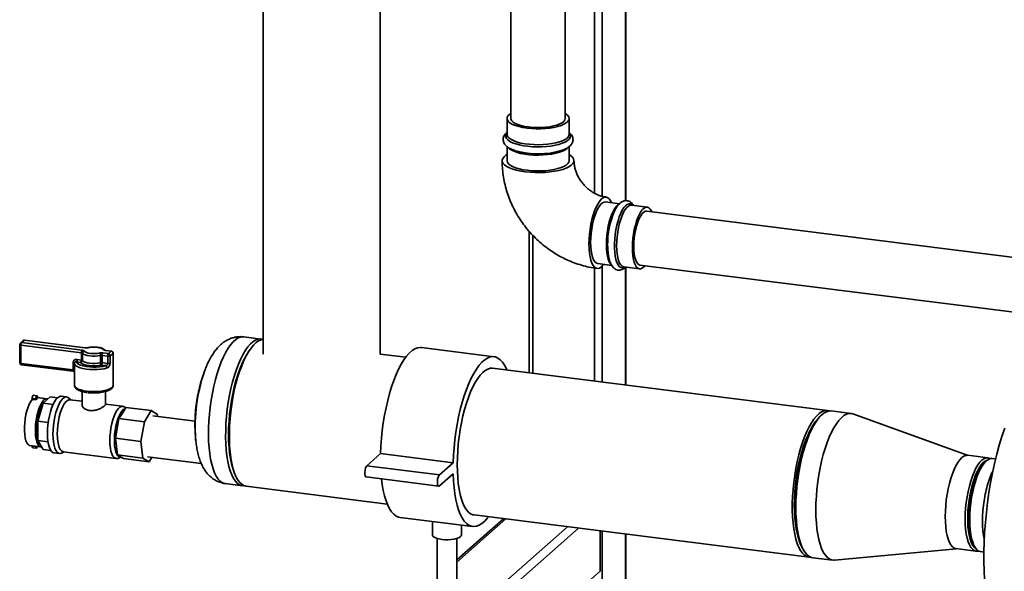
# Paper-space layout 'Blatt2' of a CAD drawing. Units: millimetres. Extents: x 0 to 5940, y 0 to 4200.
# Drawn here: x 4442 to 4949, y 1110 to 1394 of the extents above; entities that cross this region are included whole.
import ezdxf

# ---------------------------------------------------------------- set-up
doc = ezdxf.new("R2010")
doc.units = ezdxf.units.MM

psp = doc.layouts.new('Blatt2')

# ---------------------------------------------------------------- linework, layer by layer
at = {"color": 7, "linetype": 'Continuous', "lineweight": 35, "ltscale": 10}
for p, q in [((4694.87, 1612.43), (4694.87, 1343.52)), ((4722.87, 1343.52), (4722.87, 1595.37)), ((4741.83, 1303.5), (4741.83, 1563)), ((4753.85, 1301.2), (4753.85, 1560.79)), ((4754.05, 1301.2), (4754.05, 1560.76)), ((4737.97, 1305.05), (4737.97, 1551.41)), ((4567.27, 1465.84), (4567.27, 1222.15)), ((4627.57, 1222.15), (4627.57, 1465.84)), ((4692.87, 1343.52), (4692.87, 1335.34)), ((4724.87, 1335.34), (4724.87, 1343.52)), ((4724.87, 1335.25), (4724.87, 1335.34)), ((4692.87, 1329.05), (4692.87, 1321.83)), ((4724.87, 1321.83), (4724.87, 1329.08)), ((4750.79, 1299.68), (4743.61, 1300.58)), ((4765.12, 1297.87), (4757.01, 1298.89)), ((4977.45, 1269.11), (4764.87, 1295.89)), ((4704.22, 1285.48), (4704.22, 1212.61)), ((4706.16, 1212.36), (4706.16, 1283.37)), ((4739.61, 1268.83), (4746.81, 1267.93)), ((4761.37, 1268.11), (4968.84, 1241.97)), ((4737.97, 1208.36), (4737.97, 1266.58)), ((4741.83, 1207.87), (4741.83, 1267.48)), ((4753.01, 1267.15), (4761.12, 1266.12)), ((4753.85, 1206.36), (4753.85, 1266.94)), ((4754.05, 1206.33), (4754.05, 1267.02)), ((4443.59, 1229.22), (4442.17, 1227.97)), ((4444.25, 1229.41), (4442.83, 1228.16)), ((4442.83, 1228.16), (4473.94, 1224.24)), ((4475.36, 1225.49), (4444.25, 1229.41)), ((4475.48, 1225.54), (4444.37, 1229.46)), ((4566.11, 1230.01), (4557.27, 1231.12)), ((4441.83, 1227.22), (4441.83, 1217.79)), ((4473.59, 1222.99), (4442.48, 1226.91)), ((4442.48, 1226.91), (4442.48, 1217.48)), ((4473.59, 1219.22), (4473.59, 1222.99)), ((4474.2, 1222.76), (4474.2, 1218.99)), ((4484.69, 1222.89), (4487.52, 1222.53)), ((4488.94, 1223.78), (4486.1, 1224.14)), ((4489.06, 1223.83), (4486.23, 1224.19)), ((4489.94, 1222.84), (4489.93, 1222.79)), ((4489.93, 1219.02), (4489.93, 1222.79)), ((4489.94, 1219.07), (4489.94, 1222.84)), ((4686.18, 1220.93), (4648.76, 1225.64)), ((4442.48, 1217.48), (4469.38, 1214.09)), ((4469.38, 1214.09), (4469.38, 1217.86)), ((4470.02, 1217.55), (4470.02, 1213.78)), ((4473.24, 1217.96), (4471.07, 1218.24)), ((4471.42, 1219.49), (4473.59, 1219.22)), ((4483.42, 1217.83), (4483.42, 1221.6)), ((4487.17, 1221.28), (4484.34, 1221.63)), ((4484.34, 1221.63), (4484.34, 1217.86)), ((4484.34, 1217.86), (4487.17, 1217.51)), ((4487.17, 1217.51), (4487.17, 1221.28)), ((4488.36, 1221.4), (4488.36, 1217.63)), ((4489.94, 1219.07), (4489.93, 1219.02)), ((4490.02, 1206.28), (4490.02, 1217.78)), ((4640.67, 1220.62), (4627.57, 1222.27)), ((4442.71, 1216.8), (4469.22, 1213.46)), ((4470.02, 1213.21), (4470.02, 1206.28)), ((4486.15, 1216.34), (4483.98, 1216.61)), ((4858.01, 1193.23), (4685.43, 1214.98)), ((4474.02, 1203.02), (4474.02, 1196.2)), ((4486.02, 1196.21), (4486.02, 1203.01)), ((4450.12, 1199.23), (4448.24, 1199.46)), ((4448.24, 1198.93), (4448.24, 1199.46)), ((4448.24, 1198.93), (4450.12, 1198.7)), ((4450.71, 1200.86), (4448.84, 1201.09)), ((4450.12, 1198.7), (4450.12, 1199.23)), ((4451, 1199.48), (4451, 1200.01)), ((4455.86, 1199.29), (4451, 1199.9)), ((4453.86, 1196.97), (4457.55, 1200.23)), ((4457.55, 1200.23), (4461.26, 1199.76)), ((4465.95, 1200.19), (4463.15, 1200.54)), ((4468.13, 1198.75), (4466.9, 1199.76)), ((4474.02, 1198.01), (4467.67, 1198.81)), ((4451.24, 1187.71), (4453.86, 1196.97)), ((4453.86, 1196.97), (4459, 1196.33)), ((4494.74, 1195.4), (4486.02, 1196.5)), ((4496.48, 1194.81), (4494.72, 1191.92)), ((4496.48, 1194.81), (4509.58, 1193.16)), ((4509.58, 1193.16), (4506.05, 1187.39)), ((4512.77, 1191.21), (4509.58, 1193.16)), ((4870.17, 1191.7), (4859.88, 1193)), ((4451.24, 1187.71), (4456.53, 1187.04)), ((4451.24, 1177.86), (4451.24, 1187.71)), ((4492.96, 1189.04), (4492.07, 1183.99)), ((4494.72, 1191.92), (4492.96, 1189.04)), ((4492.96, 1189.04), (4506.05, 1187.39)), ((4506.05, 1187.39), (4504.27, 1177.29)), ((4532.15, 1187.82), (4510.35, 1190.56)), ((4512.89, 1190.24), (4512.77, 1191.21)), ((4855.12, 1191.12), (4854.19, 1190.3)), ((4930.47, 1170.15), (4871.09, 1191.48)), ((4492.07, 1183.99), (4491.17, 1178.94)), ((4451.24, 1177.86), (4456.42, 1177.2)), ((4453.86, 1173.19), (4451.24, 1177.86)), ((4491.17, 1178.94), (4504.27, 1177.29)), ((4491.17, 1178.94), (4491.67, 1174.68)), ((4504.27, 1177.29), (4505.27, 1168.78)), ((4532.48, 1178.52), (4532.6, 1177.21)), ((4447.12, 1175.19), (4452.74, 1174.49)), ((4448.24, 1175.05), (4448.24, 1174.95)), ((4450.12, 1174.71), (4448.24, 1174.95)), ((4448.53, 1174.1), (4450.4, 1173.86)), ((4450.12, 1174.82), (4450.12, 1174.71)), ((4453.86, 1173.19), (4457.84, 1172.69)), ((4463.32, 1171.3), (4464.76, 1171.97)), ((4464.3, 1172.02), (4491.36, 1168.61)), ((4491.67, 1174.68), (4492.17, 1170.43)), ((4459.48, 1171.47), (4462.29, 1171.12)), ((4492.17, 1170.43), (4505.27, 1168.78)), ((4492.17, 1170.43), (4493.77, 1169.46)), ((4493.43, 1169.36), (4494.06, 1169.28)), ((4493.77, 1169.46), (4495.37, 1168.49)), ((4495.37, 1168.49), (4508.46, 1166.84)), ((4505.27, 1168.78), (4508.46, 1166.84)), ((4507.69, 1169.43), (4535.39, 1165.94)), ((4508.46, 1166.84), (4509.88, 1169.15)), ((4620.64, 1164.83), (4627.71, 1171.07)), ((4627.71, 1171.07), (4665.13, 1166.35)), ((4940.47, 1168.89), (4930.18, 1170.18)), ((4944.57, 1168.32), (4942.8, 1168.54)), ((4620.64, 1164.83), (4658.06, 1160.12)), ((4658.06, 1160.12), (4665.13, 1166.35)), ((4620.27, 1159.02), (4657.69, 1154.31)), ((4665.13, 1160.69), (4658.06, 1154.46)), ((4547.76, 1155.62), (4556.6, 1154.51)), ((4558.52, 1154.26), (4631.16, 1145.11)), ((4637.75, 1138.24), (4675.16, 1133.52)), ((4691.03, 1137.57), (4666.96, 1116.34)), ((4666.96, 1115.17), (4692.2, 1137.42)), ((4675.91, 1139.47), (4848.5, 1117.73)), ((4596.55, 1021.01), (4724, 1133.42)), ((4600.41, 1018.77), (4729.61, 1132.71)), ((4654.46, 1136.13), (4654.46, 1129.23)), ((4669.46, 1129.23), (4669.46, 1134.24)), ((4740.77, 1110.5), (4740.77, 1131.3)), ((4741.83, 1047.32), (4741.83, 1131.17)), ((4931.03, 1131.73), (4931.41, 1132.69)), ((4656.96, 1127.37), (4656.96, 1094.73)), ((4666.96, 1094.73), (4666.96, 1127.37)), ((4753.85, 1057.92), (4753.85, 1129.65)), ((4754.05, 1058.09), (4754.05, 1129.63)), ((4845.52, 1121.53), (4846.23, 1120.49)), ((4861.6, 1116.19), (4924.42, 1122.12)), ((4924.13, 1122.16), (4934.42, 1120.87)), ((4850.37, 1117.5), (4860.66, 1116.2)), ((4936.76, 1120.62), (4938.53, 1120.4)), ((4612.43, 997.31), (4740.77, 1110.5))]:
    psp.add_line(p, q, dxfattribs=at)
at = {"color": 7, "linetype": 'Continuous', "lineweight": 35, "ltscale": 10, "flags": 128}
for points in [[(4694.87, 1346.1), (4694.37, 1345.77), (4693.52, 1345.02), (4693.02, 1344.24), (4692.87, 1343.45), (4693.08, 1342.66), (4693.64, 1341.88), (4694.54, 1341.14), (4695.76, 1340.46), (4697.28, 1339.84), (4699.05, 1339.31), (4701.04, 1338.86), (4703.21, 1338.53)], [(4703.21, 1338.53), (4705.51, 1338.3), (4707.87, 1338.19), (4710.27, 1338.2), (4712.63, 1338.33), (4714.9, 1338.58), (4717.04, 1338.93), (4719, 1339.39), (4720.73, 1339.94), (4722.2, 1340.57), (4723.37, 1341.26), (4724.22, 1342.01), (4724.72, 1342.79), (4724.87, 1343.58), (4724.66, 1344.38), (4724.1, 1345.15), (4723.2, 1345.89), (4722.87, 1346.1)], [(4703.92, 1339.15), (4701.88, 1339.47), (4700.03, 1339.9), (4698.4, 1340.42), (4697.04, 1341.02), (4696, 1341.68), (4695.28, 1342.39), (4694.92, 1343.14), (4694.87, 1343.52)], [(4722.87, 1343.52), (4722.69, 1342.77), (4722.15, 1342.04), (4721.27, 1341.35), (4720.07, 1340.72), (4718.58, 1340.15), (4716.83, 1339.68), (4714.88, 1339.3), (4712.78, 1339.04), (4710.57, 1338.88), (4708.32, 1338.85), (4706.08, 1338.94), (4703.92, 1339.15)], [(4724.87, 1336.01), (4725.35, 1335.28), (4725.54, 1334.47), (4725.37, 1333.66), (4724.85, 1332.87), (4723.99, 1332.11), (4722.8, 1331.41), (4721.33, 1330.76), (4719.58, 1330.2), (4717.61, 1329.72), (4715.45, 1329.35), (4713.15, 1329.08), (4710.76, 1328.93), (4708.33, 1328.9), (4705.91, 1328.99), (4703.55, 1329.19), (4701.31, 1329.5), (4699.22, 1329.92), (4697.35, 1330.44), (4695.72, 1331.04), (4694.37, 1331.71), (4693.33, 1332.45), (4692.62, 1333.22), (4692.25, 1334.02), (4692.24, 1334.84), (4692.59, 1335.64), (4692.87, 1336.01)], [(4692.87, 1335.34), (4692.93, 1334.88), (4693.32, 1334.09), (4694.05, 1333.33), (4695.11, 1332.62), (4696.49, 1331.96), (4698.13, 1331.39), (4700.02, 1330.9), (4702.11, 1330.51), (4704.35, 1330.23), (4706.68, 1330.06), (4709.07, 1330.01), (4711.45, 1330.08), (4713.78, 1330.27), (4715.99, 1330.57), (4718.05, 1330.97), (4719.9, 1331.48), (4721.5, 1332.07), (4722.82, 1332.73), (4723.84, 1333.46)], [(4702.33, 1316.06), (4699.98, 1316.42), (4697.81, 1316.89), (4695.85, 1317.45), (4694.15, 1318.1), (4692.73, 1318.81), (4691.63, 1319.59), (4690.86, 1320.41), (4690.45, 1321.26), (4690.39, 1322.12), (4690.69, 1322.98), (4691.35, 1323.81), (4692.34, 1324.6), (4692.87, 1324.93)], [(4724.31, 1328.61), (4723.84, 1328.12), (4722.82, 1327.4), (4721.5, 1326.74), (4719.9, 1326.14), (4718.05, 1325.64), (4715.99, 1325.23), (4713.78, 1324.93), (4711.45, 1324.74), (4709.07, 1324.67), (4706.68, 1324.72), (4704.35, 1324.89), (4702.11, 1325.17), (4700.02, 1325.56), (4698.13, 1326.05), (4696.49, 1326.63), (4695.11, 1327.28), (4694.05, 1328), (4693.55, 1328.46)], [(4724.87, 1324.93), (4725.59, 1324.47), (4726.53, 1323.67), (4727.13, 1322.83), (4727.36, 1321.97), (4727.24, 1321.11), (4726.76, 1320.27), (4725.93, 1319.45), (4724.78, 1318.68), (4723.31, 1317.98), (4721.56, 1317.34), (4719.56, 1316.8), (4717.35, 1316.35), (4714.98, 1316.01), (4712.49, 1315.78), (4709.93, 1315.68), (4707.35, 1315.69), (4704.8, 1315.82), (4702.33, 1316.06)], [(4692.87, 1321.83), (4692.87, 1321.76), (4693.08, 1320.97), (4693.64, 1320.2), (4694.54, 1319.46), (4695.76, 1318.77), (4697.28, 1318.16), (4699.05, 1317.62), (4701.04, 1317.18), (4703.21, 1316.84)], [(4703.21, 1316.84), (4705.51, 1316.62), (4707.87, 1316.51), (4710.27, 1316.52), (4712.63, 1316.65), (4714.9, 1316.89), (4717.04, 1317.25), (4719, 1317.7), (4720.73, 1318.25), (4722.2, 1318.88), (4723.37, 1319.58), (4724.22, 1320.32), (4724.72, 1321.1), (4724.87, 1321.83)], [(4746.68, 1300.2), (4746.31, 1300.97), (4745.63, 1302), (4744.88, 1302.7), (4744.06, 1303.04), (4743.19, 1303.03), (4742.29, 1302.66), (4741.38, 1301.94), (4740.47, 1300.88), (4739.59, 1299.51), (4738.74, 1297.86), (4737.95, 1295.94), (4737.23, 1293.81), (4736.6, 1291.5), (4736.06, 1289.06), (4735.63, 1286.53), (4735.32, 1283.97), (4735.13, 1281.42), (4735.07, 1278.94)], [(4743.61, 1300.58), (4742.87, 1300.53), (4742.03, 1300.12), (4741.19, 1299.38), (4740.35, 1298.31), (4739.54, 1296.93), (4738.78, 1295.28), (4738.08, 1293.39), (4737.46, 1291.31), (4736.93, 1289.08), (4736.51, 1286.76), (4736.2, 1284.39), (4736.01, 1282.02), (4735.95, 1279.72)], [(4746.27, 1268.69), (4746.19, 1268.78), (4745.57, 1269.77), (4745.05, 1271.07), (4744.62, 1272.65), (4744.31, 1274.47), (4744.13, 1276.51), (4744.06, 1278.7), (4744.13, 1281), (4744.31, 1283.37), (4744.62, 1285.74), (4745.05, 1288.06), (4745.57, 1290.29), (4746.19, 1292.37), (4746.89, 1294.26), (4747.65, 1295.91), (4748.46, 1297.28), (4749.3, 1298.36), (4750.14, 1299.1), (4750.21, 1299.15)], [(4753.67, 1267.06), (4753.06, 1266.74), (4752.23, 1266.58), (4751.43, 1266.78), (4750.7, 1267.33), (4750.04, 1268.21), (4749.47, 1269.41), (4748.99, 1270.91), (4748.63, 1272.66), (4748.38, 1274.64), (4748.25, 1276.8), (4748.25, 1279.1), (4748.38, 1281.48), (4748.63, 1283.89), (4748.99, 1286.29), (4749.47, 1288.62), (4750.04, 1290.84), (4750.7, 1292.89), (4751.43, 1294.73), (4752.23, 1296.33), (4753.06, 1297.64), (4753.91, 1298.64), (4754.77, 1299.32), (4755.62, 1299.65), (4756.43, 1299.63), (4757.2, 1299.25), (4757.67, 1298.81)], [(4757.01, 1298.89), (4756.27, 1298.84), (4755.43, 1298.44), (4754.59, 1297.69), (4753.75, 1296.62), (4752.94, 1295.24), (4752.18, 1293.59), (4751.48, 1291.7), (4750.86, 1289.62), (4750.34, 1287.4), (4749.91, 1285.07), (4749.61, 1282.7), (4749.42, 1280.34), (4749.35, 1278.03), (4749.42, 1275.84), (4749.61, 1273.81), (4749.91, 1271.98), (4750.34, 1270.4), (4750.86, 1269.1), (4751.48, 1268.12), (4752.18, 1267.46), (4752.94, 1267.16), (4753.01, 1267.15)], [(4767.43, 1295.57), (4767.27, 1295.92), (4766.65, 1296.9), (4765.95, 1297.56), (4765.19, 1297.86), (4764.38, 1297.82), (4763.55, 1297.41), (4762.7, 1296.67), (4761.86, 1295.6), (4761.06, 1294.22), (4760.29, 1292.57), (4759.6, 1290.68), (4758.98, 1288.6), (4758.45, 1286.37), (4758.03, 1284.05), (4757.72, 1281.68), (4757.53, 1279.31), (4757.47, 1277.01)], [(4764.87, 1295.89), (4764.11, 1295.8), (4763.32, 1295.36), (4762.53, 1294.58), (4761.75, 1293.46), (4761, 1292.05), (4760.31, 1290.38), (4759.69, 1288.49), (4759.17, 1286.44), (4758.74, 1284.27), (4758.43, 1282.04), (4758.24, 1279.81), (4758.17, 1277.63)], [(4735.07, 1278.94), (4735.13, 1276.57), (4735.32, 1274.36), (4735.63, 1272.35), (4736.06, 1270.57), (4736.6, 1269.08), (4737.23, 1267.89), (4737.95, 1267.02), (4738.74, 1266.5), (4739.59, 1266.34), (4740.47, 1266.53), (4741.38, 1267.08), (4742.29, 1267.97), (4742.68, 1268.45)], [(4735.95, 1279.72), (4736.01, 1277.53), (4736.2, 1275.5), (4736.51, 1273.67), (4736.93, 1272.09), (4737.46, 1270.79), (4738.08, 1269.8), (4738.78, 1269.15), (4739.54, 1268.84), (4739.61, 1268.83)], [(4744.71, 1278.38), (4744.77, 1276.15), (4744.94, 1274.26)], [(4757.47, 1277.01), (4757.53, 1274.82), (4757.72, 1272.78), (4758.03, 1270.96), (4758.45, 1269.38), (4758.98, 1268.08), (4759.6, 1267.09), (4760.29, 1266.44), (4761.06, 1266.13), (4761.86, 1266.18), (4762.7, 1266.58), (4763.55, 1267.33), (4763.93, 1267.79)], [(4758.17, 1277.63), (4758.24, 1275.57), (4758.43, 1273.68), (4758.74, 1272), (4759.17, 1270.58), (4759.69, 1269.46), (4760.31, 1268.66), (4761, 1268.2), (4761.37, 1268.11)], [(4444.37, 1229.46), (4444.32, 1229.45), (4444.25, 1229.41)], [(4557.27, 1231.12), (4556.98, 1231.15), (4555.74, 1231.04), (4554.46, 1230.58), (4553.17, 1229.78), (4551.87, 1228.63), (4550.57, 1227.15), (4549.3, 1225.36), (4548.05, 1223.27), (4546.85, 1220.91), (4545.7, 1218.28), (4544.61, 1215.42), (4543.6, 1212.36), (4542.67, 1209.11), (4541.83, 1205.73), (4541.09, 1202.22), (4540.46, 1198.64), (4539.94, 1195), (4539.54, 1191.35), (4539.26, 1187.72), (4539.1, 1184.14), (4539.07, 1180.64), (4539.16, 1177.27), (4539.38, 1174.05), (4539.72, 1171), (4540.18, 1168.17), (4540.76, 1165.57), (4541.45, 1163.23), (4542.24, 1161.17), (4543.12, 1159.41), (4544.09, 1157.97), (4545.15, 1156.86), (4546.27, 1156.09), (4547.44, 1155.67), (4547.76, 1155.62)], [(4567.06, 1229.78), (4567.03, 1229.79), (4565.82, 1230.04), (4564.58, 1229.93), (4563.3, 1229.47), (4562.01, 1228.66), (4560.71, 1227.52), (4559.41, 1226.04), (4558.14, 1224.25), (4556.89, 1222.16), (4555.69, 1219.79), (4554.54, 1217.17), (4553.45, 1214.31), (4552.44, 1211.24), (4551.51, 1208), (4550.67, 1204.61), (4549.93, 1201.11), (4549.3, 1197.52), (4548.78, 1193.89), (4548.38, 1190.23), (4548.1, 1186.6), (4547.94, 1183.02), (4547.91, 1179.53), (4548, 1176.16), (4548.22, 1172.93), (4548.56, 1169.89), (4549.02, 1167.05), (4549.6, 1164.45), (4550.29, 1162.12), (4551.07, 1160.06), (4551.96, 1158.3), (4552.93, 1156.86), (4553.98, 1155.75), (4555.11, 1154.98), (4556.28, 1154.56), (4557.51, 1154.49), (4557.57, 1154.5)], [(4567.27, 1229.8), (4566.18, 1229.61), (4564.9, 1229.06), (4563.6, 1228.17), (4562.3, 1226.94), (4561.01, 1225.38), (4559.74, 1223.51), (4558.5, 1221.35), (4557.31, 1218.92), (4556.18, 1216.23), (4555.11, 1213.32), (4554.11, 1210.21), (4553.21, 1206.92), (4552.39, 1203.5), (4551.68, 1199.98), (4551.07, 1196.37), (4550.58, 1192.73), (4550.21, 1189.08), (4549.96, 1185.46), (4549.84, 1181.9), (4549.84, 1178.43), (4549.96, 1175.09), (4550.21, 1171.91), (4550.58, 1168.92), (4551.07, 1166.14), (4551.68, 1163.6), (4552.39, 1161.33), (4553.21, 1159.35), (4554.11, 1157.67), (4555.11, 1156.31), (4556.18, 1155.28), (4557.31, 1154.6), (4558.5, 1154.27), (4558.52, 1154.26)], [(4441.83, 1227.22), (4441.84, 1227.21), (4441.86, 1227.14), (4441.92, 1227.08), (4442.02, 1227.03), (4442.15, 1226.98), (4442.31, 1226.94), (4442.48, 1226.91)], [(4483.42, 1221.6), (4482.14, 1221.38), (4480.74, 1221.26), (4479.3, 1221.26), (4477.9, 1221.38), (4476.63, 1221.6), (4475.54, 1221.92), (4474.72, 1222.31), (4474.2, 1222.76)], [(4475.17, 1223.78), (4475.61, 1223.41), (4476.29, 1223.08), (4477.19, 1222.82), (4478.26, 1222.63), (4479.42, 1222.54), (4480.62, 1222.54), (4481.79, 1222.63), (4482.85, 1222.82)], [(4475.48, 1225.54), (4475.43, 1225.53), (4475.36, 1225.49)], [(4484.87, 1224.6), (4484.44, 1224.97), (4483.75, 1225.3), (4482.85, 1225.56), (4481.79, 1225.75), (4480.63, 1225.84), (4479.42, 1225.84), (4478.26, 1225.75), (4477.19, 1225.56)], [(4486.1, 1224.14), (4486.17, 1224.18), (4486.23, 1224.19)], [(4488.94, 1223.78), (4489.01, 1223.82), (4489.06, 1223.83)], [(4560.22, 1224.25), (4559.82, 1223.71), (4558.59, 1221.8), (4557.39, 1219.61), (4556.25, 1217.15), (4555.16, 1214.45), (4554.14, 1211.54), (4553.2, 1208.44), (4552.35, 1205.19), (4551.59, 1201.8), (4550.94, 1198.33), (4550.4, 1194.79), (4549.97, 1191.23), (4549.67, 1187.68), (4549.48, 1184.17), (4549.42, 1180.74), (4549.48, 1177.41), (4549.67, 1174.23), (4549.97, 1171.23), (4550.4, 1168.42), (4550.94, 1165.84), (4551.59, 1163.51), (4552.32, 1161.55)], [(4627.71, 1171.07), (4627.88, 1174.96), (4628.16, 1178.92), (4628.58, 1182.9), (4629.11, 1186.87), (4629.76, 1190.81), (4630.53, 1194.67), (4631.4, 1198.42), (4632.37, 1202.04), (4633.42, 1205.49), (4634.56, 1208.74), (4635.77, 1211.77), (4637.05, 1214.56), (4638.37, 1217.07), (4639.74, 1219.3), (4641.13, 1221.21), (4642.54, 1222.8), (4643.96, 1224.05), (4645.37, 1224.95), (4646.77, 1225.5), (4648.13, 1225.68), (4648.76, 1225.64)], [(4441.83, 1217.79), (4441.84, 1217.78), (4441.86, 1217.72), (4441.92, 1217.65), (4442.02, 1217.6), (4442.15, 1217.55), (4442.31, 1217.51), (4442.48, 1217.48)], [(4442.48, 1217.48), (4442.49, 1217.3), (4442.51, 1217.14), (4442.54, 1217.01), (4442.58, 1216.9), (4442.64, 1216.83), (4442.7, 1216.8), (4442.71, 1216.8)], [(4470.02, 1217.55), (4470.01, 1217.6), (4469.98, 1217.65), (4469.92, 1217.7), (4469.84, 1217.74), (4469.75, 1217.78), (4469.64, 1217.81), (4469.51, 1217.84), (4469.38, 1217.86)], [(4486.83, 1215.15), (4485.3, 1214.76), (4483.58, 1214.48), (4481.73, 1214.31), (4479.82, 1214.26), (4477.91, 1214.33), (4476.08, 1214.53), (4474.39, 1214.84), (4472.92, 1215.24), (4471.7, 1215.74), (4470.8, 1216.31), (4470.23, 1216.92), (4470.02, 1217.55)], [(4471.07, 1218.24), (4471.43, 1217.64), (4472.14, 1217.09), (4473.17, 1216.59), (4474.48, 1216.17), (4476.01, 1215.85), (4477.71, 1215.63), (4479.5, 1215.54), (4481.31, 1215.56), (4483.07, 1215.71), (4484.7, 1215.97), (4486.15, 1216.34)], [(4483.98, 1216.61), (4482.49, 1216.35), (4480.86, 1216.22), (4479.18, 1216.22), (4477.55, 1216.35), (4476.06, 1216.61), (4474.8, 1216.98), (4473.84, 1217.44), (4473.24, 1217.96)], [(4474.2, 1218.99), (4474.72, 1218.54), (4475.54, 1218.14), (4476.63, 1217.83), (4477.9, 1217.6), (4479.3, 1217.49), (4480.74, 1217.49), (4482.14, 1217.6), (4483.42, 1217.83)], [(4665.13, 1166.35), (4665.29, 1170.25), (4665.58, 1174.21), (4665.99, 1178.19), (4666.53, 1182.16), (4667.18, 1186.09), (4667.95, 1189.95), (4668.81, 1193.7), (4669.78, 1197.32), (4670.84, 1200.77), (4671.98, 1204.03), (4673.19, 1207.06), (4674.46, 1209.85), (4675.79, 1212.36), (4677.15, 1214.58), (4678.55, 1216.5), (4679.96, 1218.09), (4681.38, 1219.34), (4682.79, 1220.24), (4684.18, 1220.79), (4685.55, 1220.97), (4686.87, 1220.79), (4688.15, 1220.25), (4689.36, 1219.35), (4690.5, 1218.11), (4691.56, 1216.52), (4692.52, 1214.61), (4692.77, 1214.05)], [(4470.02, 1213.78), (4470.01, 1213.83), (4469.98, 1213.88), (4469.92, 1213.93), (4469.84, 1213.97), (4469.75, 1214.01), (4469.64, 1214.04), (4469.51, 1214.07), (4469.38, 1214.09)], [(4537.24, 1213.98), (4537.23, 1213.96), (4537.03, 1213.42)], [(4667.22, 1165.36), (4667.28, 1168.88), (4667.47, 1172.48), (4667.78, 1176.12), (4668.21, 1179.77), (4668.76, 1183.39), (4669.42, 1186.96), (4670.18, 1190.44), (4671.04, 1193.79), (4671.99, 1196.99), (4673.03, 1200.01), (4674.13, 1202.81), (4675.3, 1205.38), (4676.51, 1207.68), (4677.77, 1209.69), (4679.05, 1211.41), (4680.34, 1212.8), (4681.64, 1213.87), (4682.93, 1214.59), (4684.2, 1214.96), (4685.43, 1214.98)], [(4470.02, 1206.28), (4470.05, 1206.05), (4470.35, 1205.43), (4471.01, 1204.83), (4471.99, 1204.29), (4473.26, 1203.82), (4474.78, 1203.44), (4476.49, 1203.16)], [(4476.49, 1203.16), (4478.32, 1202.99), (4480.22, 1202.94), (4482.11, 1203.02), (4483.92, 1203.21), (4485.59, 1203.51), (4487.06, 1203.91), (4488.28, 1204.4), (4489.2, 1204.95), (4489.79, 1205.55), (4490.02, 1206.18), (4490.02, 1206.28)], [(4448.24, 1198.93), (4447.49, 1197.89), (4446.78, 1196.55), (4446.12, 1194.93), (4445.54, 1193.1), (4445.05, 1191.1), (4444.67, 1189), (4444.42, 1186.85), (4444.28, 1184.73), (4444.28, 1182.7), (4444.42, 1180.81), (4444.67, 1179.12), (4445.05, 1177.68), (4445.54, 1176.55), (4446.12, 1175.74), (4446.78, 1175.28), (4447.12, 1175.19)], [(4448.24, 1199.46), (4448.28, 1199.94), (4448.37, 1200.41), (4448.52, 1200.79), (4448.69, 1201.03), (4448.84, 1201.09)], [(4456.32, 1199.15), (4455.95, 1199.28), (4455.23, 1199.23), (4454.49, 1198.83), (4453.74, 1198.08), (4453, 1197.02), (4452.31, 1195.66), (4451.67, 1194.05), (4451.11, 1192.23), (4450.64, 1190.26), (4450.27, 1188.19), (4450.02, 1186.09), (4449.9, 1184.01), (4449.9, 1182.01), (4450.02, 1180.15), (4450.27, 1178.48), (4450.64, 1177.06), (4451.11, 1175.92), (4451.67, 1175.1), (4452.31, 1174.61), (4453, 1174.48), (4453.13, 1174.49)], [(4450.12, 1199.23), (4450.15, 1199.71), (4450.24, 1200.18), (4450.39, 1200.56), (4450.56, 1200.8), (4450.73, 1200.86), (4450.87, 1200.73), (4450.97, 1200.43), (4451, 1200.01)], [(4463.15, 1200.54), (4462.92, 1200.55), (4462.12, 1200.36), (4461.31, 1199.82), (4460.5, 1198.93), (4459.71, 1197.73), (4458.96, 1196.24), (4458.27, 1194.5), (4457.65, 1192.54), (4457.12, 1190.43), (4456.7, 1188.21), (4456.39, 1185.93), (4456.2, 1183.65), (4456.14, 1181.44), (4456.2, 1179.33), (4456.39, 1177.39), (4456.7, 1175.67), (4457.12, 1174.19), (4457.65, 1173.01), (4458.27, 1172.15), (4458.96, 1171.63), (4459.48, 1171.47)], [(4466.9, 1199.76), (4466.47, 1200.03), (4465.72, 1200.2), (4464.93, 1200.01), (4464.12, 1199.46), (4463.31, 1198.58), (4462.52, 1197.38), (4461.77, 1195.89), (4461.08, 1194.14), (4460.46, 1192.19), (4459.93, 1190.08), (4459.51, 1187.85), (4459.19, 1185.58), (4459.01, 1183.3), (4458.94, 1181.08), (4459.01, 1178.98), (4459.19, 1177.04), (4459.51, 1175.31), (4459.93, 1173.84), (4460.46, 1172.66), (4461.08, 1171.79), (4461.77, 1171.27), (4462.52, 1171.1), (4463.31, 1171.3), (4463.32, 1171.3)], [(4467.67, 1198.81), (4467.16, 1198.79), (4466.38, 1198.45), (4465.59, 1197.75), (4464.81, 1196.72), (4464.07, 1195.38), (4463.37, 1193.77), (4462.75, 1191.93), (4462.22, 1189.91), (4461.79, 1187.77), (4461.47, 1185.57), (4461.28, 1183.36), (4461.21, 1181.21), (4461.28, 1179.17), (4461.47, 1177.3), (4461.79, 1175.66), (4462.22, 1174.28), (4462.75, 1173.2), (4463.37, 1172.46), (4464.07, 1172.07), (4464.3, 1172.02)], [(4453.71, 1196.38), (4453.26, 1195.72), (4452.6, 1194.47), (4452.01, 1192.96), (4451.49, 1191.24), (4451.07, 1189.38), (4450.76, 1187.43), (4450.56, 1185.46), (4450.5, 1183.54), (4450.56, 1181.73), (4450.76, 1180.1), (4451.07, 1178.7), (4451.24, 1178.17)], [(4491.37, 1168.61), (4491.13, 1168.66), (4490.44, 1169.05), (4489.82, 1169.79), (4489.29, 1170.87), (4488.85, 1172.25), (4488.54, 1173.89), (4488.34, 1175.76), (4488.28, 1177.8), (4488.34, 1179.95), (4488.54, 1182.16), (4488.85, 1184.36), (4489.29, 1186.5), (4489.82, 1188.52), (4490.44, 1190.36), (4491.13, 1191.97), (4491.88, 1193.31), (4492.66, 1194.34), (4493.45, 1195.04), (4494.22, 1195.38), (4494.76, 1195.4)], [(4496.08, 1194.15), (4495.92, 1194.11), (4495.18, 1193.7), (4494.43, 1192.96), (4493.7, 1191.89), (4493, 1190.53), (4492.36, 1188.92), (4491.8, 1187.1), (4491.33, 1185.13), (4490.96, 1183.07), (4490.71, 1180.96), (4490.59, 1178.88), (4490.59, 1176.88), (4490.71, 1175.02), (4490.96, 1173.36), (4491.33, 1171.93), (4491.8, 1170.79), (4492.36, 1169.97), (4493, 1169.49), (4493.43, 1169.36)], [(4858.93, 1193.01), (4858.63, 1193.11), (4857.41, 1193.27), (4856.16, 1193.07), (4854.87, 1192.52), (4853.58, 1191.63), (4852.28, 1190.4), (4850.99, 1188.85), (4849.72, 1186.98), (4848.48, 1184.82), (4847.29, 1182.38), (4846.16, 1179.7), (4845.09, 1176.78), (4844.09, 1173.67), (4843.18, 1170.39), (4842.37, 1166.97), (4841.66, 1163.44), (4841.05, 1159.84), (4840.56, 1156.2), (4840.19, 1152.55), (4839.94, 1148.93), (4839.82, 1145.37), (4839.82, 1141.9), (4839.94, 1138.56), (4840.19, 1135.38), (4840.56, 1132.38), (4841.05, 1129.61), (4841.66, 1127.07), (4842.37, 1124.8), (4843.18, 1122.81), (4844.09, 1121.13), (4845.09, 1119.77), (4846.16, 1118.75), (4847.29, 1118.07), (4848.48, 1117.73), (4849.45, 1117.72)], [(4859.88, 1193), (4858.66, 1192.98), (4857.39, 1192.61), (4856.1, 1191.89), (4854.8, 1190.82), (4853.5, 1189.43), (4852.22, 1187.72), (4850.97, 1185.7), (4849.75, 1183.4), (4848.59, 1180.83), (4847.48, 1178.03), (4846.45, 1175.02), (4845.5, 1171.82), (4844.64, 1168.46), (4843.87, 1164.98), (4843.21, 1161.41), (4842.66, 1157.79), (4842.23, 1154.14), (4841.92, 1150.5), (4841.73, 1146.9), (4841.67, 1143.38)], [(4841.09, 1143.81), (4841.15, 1147.29), (4841.34, 1150.85), (4841.65, 1154.45), (4842.09, 1158.06), (4842.64, 1161.64), (4843.3, 1165.17), (4844.06, 1168.59), (4844.93, 1171.9), (4845.88, 1175.04), (4846.91, 1177.99), (4848.01, 1180.73), (4849.18, 1183.22), (4850.39, 1185.44), (4851.63, 1187.37), (4852.9, 1189), (4854.19, 1190.3)], [(4871.09, 1191.48), (4870.18, 1191.7), (4868.95, 1191.68), (4867.68, 1191.31), (4866.39, 1190.59), (4865.09, 1189.53), (4863.79, 1188.13), (4862.51, 1186.42), (4861.26, 1184.4), (4860.04, 1182.1), (4858.88, 1179.54), (4857.77, 1176.73), (4856.74, 1173.72), (4855.79, 1170.52), (4854.92, 1167.16), (4854.16, 1163.69), (4853.5, 1160.12), (4852.95, 1156.49), (4852.52, 1152.84), (4852.21, 1149.2), (4852.02, 1145.6), (4851.96, 1142.09)], [(4849.04, 1182.95), (4848.94, 1182.75), (4847.78, 1180.41), (4846.68, 1177.81), (4845.65, 1174.98), (4844.69, 1171.95), (4843.82, 1168.75), (4843.05, 1165.42), (4842.39, 1161.98), (4841.83, 1158.48), (4841.4, 1154.95), (4841.08, 1151.42), (4840.89, 1147.93), (4840.83, 1144.52), (4840.89, 1141.23), (4841.08, 1138.08), (4841.4, 1135.1), (4841.83, 1132.34), (4842.36, 1129.92)], [(4938.91, 1106.22), (4938.66, 1110.83), (4938.53, 1115.59), (4938.53, 1120.47), (4938.66, 1125.45), (4938.91, 1130.51), (4939.29, 1135.62), (4939.79, 1140.75), (4940.41, 1145.89), (4941.14, 1151.01), (4942, 1156.08), (4942.96, 1161.08), (4944.02, 1165.99), (4945.19, 1170.78), (4946.45, 1175.44), (4947.8, 1179.93), (4949.23, 1184.23)], [(4448.53, 1174.1), (4448.52, 1174.1), (4448.37, 1174.23), (4448.28, 1174.53), (4448.24, 1174.95)], [(4450.91, 1174.72), (4450.87, 1174.55), (4450.73, 1174.17), (4450.56, 1173.93), (4450.39, 1173.87), (4450.24, 1174), (4450.15, 1174.29), (4450.12, 1174.71)], [(4930.18, 1170.18), (4929.2, 1170.13), (4928.18, 1169.73), (4927.15, 1168.99), (4926.12, 1167.91), (4925.1, 1166.52), (4924.12, 1164.83), (4923.17, 1162.87), (4922.29, 1160.66), (4921.48, 1158.25), (4920.75, 1155.65), (4920.11, 1152.92), (4919.58, 1150.09), (4919.15, 1147.21), (4918.84, 1144.31), (4918.66, 1141.43), (4918.6, 1138.63)], [(4935.68, 1120.99), (4935.39, 1120.92), (4934.41, 1120.87), (4933.46, 1121.17), (4932.58, 1121.81), (4931.77, 1122.79), (4931.04, 1124.1), (4930.4, 1125.7), (4929.86, 1127.59), (4929.44, 1129.73), (4929.13, 1132.09), (4928.95, 1134.64), (4928.88, 1137.33), (4928.95, 1140.14), (4929.13, 1143.01), (4929.44, 1145.91), (4929.86, 1148.8), (4930.4, 1151.63), (4931.04, 1154.36), (4931.77, 1156.95), (4932.58, 1159.37), (4933.46, 1161.57), (4934.41, 1163.53), (4935.39, 1165.22), (4936.41, 1166.62), (4937.44, 1167.69), (4938.47, 1168.44), (4939.49, 1168.83), (4940.47, 1168.88), (4941.42, 1168.59), (4941.66, 1168.45)], [(4940.2, 1167.69), (4940.13, 1167.67), (4939.13, 1167.21), (4938.12, 1166.4), (4937.12, 1165.26), (4936.13, 1163.82), (4935.18, 1162.08), (4934.27, 1160.08), (4933.43, 1157.85), (4932.67, 1155.43), (4931.99, 1152.84), (4931.4, 1150.12), (4930.92, 1147.33), (4930.56, 1144.5), (4930.31, 1141.67), (4930.19, 1138.88), (4930.19, 1136.19), (4930.31, 1133.63), (4930.56, 1131.23), (4930.92, 1129.04), (4931.4, 1127.09), (4931.99, 1125.41), (4932.67, 1124.02), (4933.43, 1122.94), (4934.27, 1122.2), (4934.45, 1122.09)], [(4936.76, 1120.62), (4936.75, 1120.62), (4935.81, 1120.92), (4934.93, 1121.57), (4934.12, 1122.55), (4933.39, 1123.85), (4932.75, 1125.45), (4932.22, 1127.33), (4931.8, 1129.47), (4931.49, 1131.82), (4931.3, 1134.36), (4931.24, 1137.05), (4931.3, 1139.85), (4931.49, 1142.72), (4931.8, 1145.61), (4932.22, 1148.49), (4932.75, 1151.32), (4933.39, 1154.04), (4934.12, 1156.63), (4934.93, 1159.04), (4935.81, 1161.24), (4936.75, 1163.2), (4937.74, 1164.89), (4938.75, 1166.28), (4939.78, 1167.35), (4940.81, 1168.09), (4941.82, 1168.49), (4942.8, 1168.54)], [(4620.27, 1159.02), (4619.96, 1159.23), (4619.73, 1159.78), (4619.6, 1160.59), (4619.6, 1161.57), (4619.73, 1162.6), (4619.96, 1163.57), (4620.28, 1164.34), (4620.64, 1164.83)], [(4675.91, 1139.47), (4675.3, 1139.6), (4674.13, 1140.11), (4673.03, 1140.96), (4671.99, 1142.16), (4671.04, 1143.68), (4670.18, 1145.51), (4669.42, 1147.64), (4668.76, 1150.05), (4668.21, 1152.71), (4667.78, 1155.6), (4667.47, 1158.69), (4667.28, 1161.95), (4667.22, 1165.36)], [(4937.47, 1164.46), (4937.14, 1164.05), (4936.17, 1162.61), (4935.24, 1160.87), (4934.36, 1158.87), (4933.55, 1156.64), (4932.81, 1154.22), (4932.17, 1151.64), (4931.63, 1148.94), (4931.2, 1146.18), (4930.89, 1143.39), (4930.7, 1140.63), (4930.63, 1137.93)], [(4637.75, 1138.24), (4637.05, 1138.38), (4635.77, 1138.92), (4634.56, 1139.81), (4633.42, 1141.06), (4632.37, 1142.64), (4631.4, 1144.55), (4630.53, 1146.77), (4629.76, 1149.28), (4629.11, 1152.06), (4628.58, 1155.09), (4628.2, 1158.03)], [(4658.06, 1154.46), (4657.7, 1154.31), (4657.38, 1154.52), (4657.14, 1155.06), (4657.02, 1155.87), (4657.02, 1156.86), (4657.14, 1157.89), (4657.38, 1158.85), (4657.7, 1159.62), (4658.06, 1160.12)], [(4683.25, 1138.55), (4682.79, 1137.95), (4681.38, 1136.36), (4679.96, 1135.11), (4678.55, 1134.21), (4677.15, 1133.67), (4675.79, 1133.48), (4674.46, 1133.66), (4673.19, 1134.2), (4671.98, 1135.1), (4670.84, 1136.34), (4669.78, 1137.93), (4668.81, 1139.84), (4667.95, 1142.06), (4667.18, 1144.57), (4666.53, 1147.35), (4665.99, 1150.38), (4665.58, 1153.63), (4665.29, 1157.08), (4665.13, 1160.69)], [(4934.62, 1158.18), (4934.5, 1159.16), (4934.49, 1159.2)], [(4845.52, 1121.53), (4844.93, 1122.5), (4844.06, 1124.27), (4843.3, 1126.35), (4842.64, 1128.71), (4842.09, 1131.32), (4841.65, 1134.17), (4841.34, 1137.22), (4841.15, 1140.44), (4841.09, 1143.81)], [(4841.67, 1143.38), (4841.73, 1139.98), (4841.92, 1136.71), (4842.23, 1133.62), (4842.66, 1130.73), (4843.21, 1128.07), (4843.87, 1125.66), (4844.64, 1123.53), (4845.5, 1121.7), (4846.45, 1120.18), (4847.48, 1118.98), (4848.59, 1118.13), (4849.75, 1117.62), (4850.37, 1117.5)], [(4851.96, 1142.09), (4852.02, 1138.68), (4852.21, 1135.41), (4852.52, 1132.32), (4852.95, 1129.43), (4853.5, 1126.77), (4854.16, 1124.37), (4854.92, 1122.24), (4855.79, 1120.4), (4856.74, 1118.88), (4857.77, 1117.69), (4858.88, 1116.83), (4860.04, 1116.32), (4861.26, 1116.17), (4861.6, 1116.19)], [(4918.6, 1138.63), (4918.66, 1135.93), (4918.84, 1133.39), (4919.15, 1131.03), (4919.58, 1128.89), (4920.11, 1127), (4920.75, 1125.39), (4921.48, 1124.09), (4922.29, 1123.11), (4923.17, 1122.46), (4924.12, 1122.16), (4924.13, 1122.16)], [(4659.31, 1126.89), (4657.86, 1127.14), (4656.61, 1127.48), (4655.6, 1127.9), (4654.9, 1128.39), (4654.52, 1128.92), (4654.46, 1129.23)], [(4669.46, 1129.23), (4669.31, 1128.74), (4668.82, 1128.22), (4668.01, 1127.75), (4666.92, 1127.35), (4665.59, 1127.04), (4664.1, 1126.83), (4662.5, 1126.74), (4660.88, 1126.76), (4659.31, 1126.89)]]:
    psp.add_lwpolyline(points, dxfattribs=at)
at = {"color": 7, "linetype": 'Continuous', "lineweight": 35, "ltscale": 100}
for centre, radius, start, end in [((4722.35, 1335.5), 2.53, 305.9937, 354.2939), ((4708.82, 1367.69), 42.4, 254.8632, 286.4074), ((4787.68, 1278.84), 42.98, 156.8027, 180.6134), ((4442.83, 1227.22), 1, 131.4096, 180), ((4442.72, 1227.34), 0.834, 81.8416, 130.6612), ((4444.45, 1227.03), 1.97, 144.9309, 183.5931), ((4444.25, 1228.47), 1, 82.8192, 131.4096), ((4444.13, 1228.58), 0.834, 81.8416, 130.6612), ((4475.55, 1223.11), 1.97, 144.9309, 183.5931), ((4473.57, 1221.99), 0.999, 50.2832, 88.7193), ((4473.9, 1222.25), 2, 50.2832, 88.7193), ((4475.26, 1222.73), 1.06, 94.7264, 178.41), ((4476.06, 1230.98), 5.54, 262.7367, 281.863), ((4477.04, 1225.28), 0.325, 61.5412, 102.0928), ((4483.99, 1217.4), 5.54, 82.7367, 101.863), ((4482, 1221.68), 1.42, 356.608, 53.2216), ((4486.3, 1221.76), 1.97, 144.9309, 183.5931), ((4486.15, 1226.13), 2, 230.2832, 268.7193), ((4484.96, 1223.7), 0.897, 38.1023, 95.8256), ((4489.14, 1221.4), 1.97, 144.9309, 183.5931), ((4486.47, 1225.16), 2.83, 291.9566, 330.8627), ((4487.19, 1221.42), 1.16, 359.46, 73.5084), ((4487.18, 1224.32), 3.15, 291.9566, 330.8627), ((4488.91, 1222.76), 1.02, 1.843, 88.2827), ((4488.94, 1222.84), 1, 0, 82.8192), ((4442.83, 1217.79), 1, 180, 262.8192), ((4469.46, 1219.37), 1.97, 324.9309, 3.5931), ((4471.62, 1219.09), 1.97, 324.9309, 3.5931), ((4473.15, 1219.02), 1.06, 274.7264, 358.41), ((4473.57, 1218.22), 0.999, 50.2832, 88.7193), ((4484.83, 1217.74), 1.42, 176.608, 233.2216), ((4483.99, 1218.89), 2.77, 82.7367, 101.863), ((4483.99, 1215.12), 2.77, 82.7367, 101.863), ((4482.37, 1217.74), 1.97, 324.9309, 3.5931), ((4487.52, 1223.57), 2.32, 261.2408, 291.0313), ((4487.52, 1219.8), 2.32, 261.2408, 291.0313), ((4485.55, 1215.2), 1.28, 357.5292, 62.1461), ((4618.8, 1185), 86.57, 160.8282, 184.2925), ((4453.13, 1196.17), 3.93, 122.783, 140.0362), ((4960, 1136.57), 29.39, 177.3503, 201.2996)]:
    psp.add_arc(centre, radius, start, end, dxfattribs=at)
at = {"color": 7, "linetype": 'Continuous', "lineweight": 35, "ltscale": 10}
for points, knots in [([(4692.87, 1336.25), (4692.67, 1336.11), (4692.15, 1335.72), (4691.54, 1334.94), (4691.04, 1333.96), (4690.82, 1332.88), (4690.92, 1331.8), (4691.32, 1330.77), (4691.96, 1329.86), (4692.85, 1329.02), (4694.03, 1328.22), (4695.52, 1327.5), (4697.27, 1326.86), (4699.21, 1326.34), (4701.12, 1325.96), (4702.41, 1325.78), (4702.96, 1325.7)], [0, 0, 0, 0, 0.041875, 0.114002, 0.179027, 0.240796, 0.306395, 0.370282, 0.436318, 0.509039, 0.590773, 0.678549, 0.766215, 0.852222, 0.936936, 1, 1, 1, 1]), ([(4720.95, 1327.07), (4721.12, 1327.12), (4721.91, 1327.37), (4723.1, 1327.91), (4724.46, 1328.69), (4725.51, 1329.56), (4726.26, 1330.49), (4726.73, 1331.49), (4726.92, 1332.56), (4726.8, 1333.64), (4726.38, 1334.65), (4725.74, 1335.55), (4725.16, 1336.04), (4724.87, 1336.29)], [0, 0, 0, 0, 0.032293, 0.149017, 0.268662, 0.377431, 0.4736, 0.560649, 0.64374, 0.731767, 0.817865, 0.907412, 1, 1, 1, 1]), ([(4690.37, 1321.83), (4690.38, 1320.98), (4690.41, 1318.79), (4690.73, 1315.28), (4691.38, 1311.3), (4692.33, 1307.36), (4693.58, 1303.48), (4695.11, 1299.68), (4696.92, 1295.98), (4699.01, 1292.41), (4701.34, 1288.99), (4703.93, 1285.74), (4706.74, 1282.67), (4709.76, 1279.81), (4712.98, 1277.18), (4716.37, 1274.8), (4719.92, 1272.67), (4723.6, 1270.81), (4727.39, 1269.23), (4731.27, 1267.96), (4735.25, 1266.96), (4737.94, 1266.56), (4739.3, 1266.35)], [0, 0, 0, 0, 0.0322891, 0.0825193, 0.1328404, 0.183309, 0.2339106, 0.2846295, 0.3354502, 0.3863576, 0.4373377, 0.4883776, 0.539465, 0.5905871, 0.641729, 0.6928774, 0.7440174, 0.795132, 0.8462019, 0.8972058, 0.9481205, 1, 1, 1, 1]), ([(4743.92, 1303.06), (4743.68, 1303.1), (4742.83, 1303.22), (4741.34, 1303.58), (4739.45, 1304.26), (4737.59, 1305.19), (4735.8, 1306.34), (4734.11, 1307.69), (4732.56, 1309.22), (4731.17, 1310.91), (4729.97, 1312.71), (4728.99, 1314.59), (4728.23, 1316.51), (4727.71, 1318.43), (4727.42, 1320.23), (4727.38, 1321.32), (4727.37, 1321.83)], [0, 0, 0, 0, 0.031876, 0.110262, 0.187281, 0.26312, 0.33821, 0.412836, 0.487187, 0.5614, 0.635578, 0.709815, 0.78426, 0.859117, 0.934674, 1, 1, 1, 1]), ([(4757.94, 1298.78), (4757.75, 1299.08), (4757.35, 1299.71), (4756.56, 1300.44), (4755.62, 1301), (4754.57, 1301.27), (4753.49, 1301.24), (4752.44, 1300.91), (4751.47, 1300.33), (4750.52, 1299.49), (4749.59, 1298.33), (4748.83, 1297.13), (4748.4, 1296.22), (4748.25, 1295.9)], [0, 0, 0, 0, 0.083009, 0.176597, 0.262016, 0.344241, 0.430992, 0.516496, 0.606375, 0.706299, 0.818095, 0.936181, 1, 1, 1, 1]), ([(4744.72, 1277.63), (4744.74, 1276.91), (4744.79, 1275.46), (4745.01, 1273.44), (4745.35, 1271.58), (4745.83, 1269.89), (4746.44, 1268.44), (4747.16, 1267.28), (4747.98, 1266.41), (4748.91, 1265.8), (4749.95, 1265.47), (4751.04, 1265.44), (4752.1, 1265.72), (4753.08, 1266.24), (4753.66, 1266.76), (4753.96, 1267.03)], [0, 0, 0, 0, 0.085706, 0.172024, 0.259305, 0.34807, 0.439026, 0.522194, 0.595816, 0.662301, 0.725608, 0.792759, 0.858296, 0.926245, 1, 1, 1, 1]), ([(4557.27, 1231.08), (4556.93, 1231.13), (4555.92, 1231.29), (4554.21, 1231.2), (4552.22, 1230.87), (4550.32, 1230.26), (4548.54, 1229.41), (4546.84, 1228.33), (4545.23, 1227.01), (4543.67, 1225.43), (4542.15, 1223.54), (4540.68, 1221.3), (4539.28, 1218.75), (4538.05, 1216.1), (4537.35, 1214.23), (4537.02, 1213.37)], [0, 0, 0, 0, 0.0334409, 0.1007182, 0.1670201, 0.2333257, 0.3007306, 0.3705535, 0.4444469, 0.5244238, 0.6125124, 0.7093337, 0.8117937, 0.9134876, 1, 1, 1, 1]), ([(4476.97, 1225.6), (4476.88, 1225.58), (4476.67, 1225.54), (4476.24, 1225.5), (4475.81, 1225.5), (4475.56, 1225.53), (4475.48, 1225.54)], [0, 0, 0, 0, 0.210349, 0.507712, 0.832963, 1, 1, 1, 1]), ([(4485.67, 1224.26), (4485.56, 1224.39), (4485.27, 1224.71), (4484.61, 1225.1), (4483.66, 1225.47), (4482.47, 1225.74), (4481.16, 1225.89), (4479.81, 1225.93), (4478.49, 1225.86), (4477.56, 1225.72), (4477.08, 1225.62), (4476.97, 1225.6)], [0, 0, 0, 0, 0.074493, 0.188736, 0.322405, 0.456371, 0.586076, 0.713927, 0.84146, 0.963725, 1, 1, 1, 1]), ([(4486.23, 1224.19), (4486.13, 1224.2), (4485.92, 1224.23), (4485.7, 1224.29), (4485.58, 1224.35), (4485.58, 1224.35), (4485.59, 1224.35)], [0, 0, 0, 0, 0.284755, 0.611233, 0.866595, 1, 1, 1, 1]), ([(4471.42, 1219.49), (4471.21, 1219.5), (4470.79, 1219.52), (4470.21, 1219.32), (4469.75, 1218.96), (4469.44, 1218.46), (4469.4, 1218.06), (4469.38, 1217.86)], [0, 0, 0, 0, 0.202286, 0.413795, 0.61238, 0.806103, 1, 1, 1, 1]), ([(4470.02, 1217.55), (4470.03, 1217.65), (4470.05, 1217.85), (4470.21, 1218.09), (4470.45, 1218.24), (4470.75, 1218.3), (4470.96, 1218.26), (4471.07, 1218.24)], [0, 0, 0, 0, 0.175505, 0.356691, 0.552734, 0.775018, 1, 1, 1, 1]), ([(4487.17, 1217.51), (4487.16, 1217.4), (4487.15, 1217.18), (4487.01, 1216.86), (4486.79, 1216.59), (4486.49, 1216.41), (4486.26, 1216.36), (4486.15, 1216.34)], [0, 0, 0, 0, 0.185763, 0.375183, 0.573834, 0.790522, 1, 1, 1, 1]), ([(4486.83, 1215.15), (4486.99, 1215.21), (4487.33, 1215.35), (4487.76, 1215.76), (4488.1, 1216.33), (4488.32, 1216.99), (4488.34, 1217.42), (4488.36, 1217.63)], [0, 0, 0, 0, 0.195164, 0.408476, 0.612013, 0.808281, 1, 1, 1, 1]), ([(4489.93, 1219.02), (4489.93, 1218.9), (4489.93, 1218.58), (4489.97, 1218.14), (4490.01, 1217.81), (4490.02, 1217.79), (4490.02, 1217.78)], [0, 0, 0, 0, 0.159926, 0.439339, 0.741793, 1, 1, 1, 1]), ([(4469.38, 1214.09), (4469.37, 1213.99), (4469.36, 1213.79), (4469.31, 1213.59), (4469.25, 1213.47), (4469.23, 1213.47), (4469.22, 1213.47)], [0, 0, 0, 0, 0.251016, 0.510303, 0.78788, 1, 1, 1, 1]), ([(4469.22, 1213.45), (4469.24, 1213.45), (4469.39, 1213.45), (4469.62, 1213.33), (4469.84, 1213.14), (4469.96, 1212.94), (4470.02, 1212.8), (4470.03, 1212.73), (4470.03, 1212.73), (4470.03, 1212.72)], [0, 0, 0, 0, 0.043758, 0.304163, 0.506652, 0.673446, 0.805606, 0.908571, 1, 1, 1, 1]), ([(4470.02, 1213.04), (4470.02, 1213.1), (4470.02, 1213.3), (4470.02, 1213.58), (4470.02, 1213.78)], [0, 0, 0, 0, 0.284003, 1, 1, 1, 1]), ([(4537.24, 1213.9), (4536.94, 1213.1), (4536.11, 1210.93), (4535, 1207.27), (4533.9, 1202.91), (4533.04, 1198.34), (4532.42, 1193.5), (4532.11, 1188.61), (4532.11, 1183.78), (4532.29, 1180.05), (4532.55, 1177.9), (4532.63, 1177.29)], [0, 0, 0, 0, 0.069407, 0.187103, 0.307252, 0.431454, 0.561657, 0.699793, 0.825681, 0.950833, 1, 1, 1, 1]), ([(4470.06, 1206.22), (4470.07, 1206.05), (4470.07, 1205.62), (4470.42, 1205), (4470.99, 1204.38), (4471.84, 1203.81), (4472.97, 1203.31), (4474.36, 1202.89), (4475.6, 1202.63), (4476.36, 1202.53), (4476.57, 1202.5)], [0, 0, 0, 0, 0.074853, 0.193945, 0.319658, 0.464815, 0.625055, 0.784253, 0.94027, 1, 1, 1, 1]), ([(4476.86, 1202.46), (4477.1, 1202.43), (4477.9, 1202.34), (4479.31, 1202.27), (4480.74, 1202.26), (4481.56, 1202.33), (4481.81, 1202.35)], [0, 0, 0, 0, 0.1526, 0.500472, 0.847924, 1, 1, 1, 1]), ([(4481.81, 1202.35), (4482.13, 1202.37), (4483.03, 1202.42), (4484.43, 1202.63), (4485.93, 1202.95), (4487.27, 1203.38), (4488.4, 1203.92), (4489.25, 1204.53), (4489.78, 1205.23), (4490.03, 1205.83), (4490, 1206.16), (4489.99, 1206.24)], [0, 0, 0, 0, 0.07436, 0.206894, 0.340243, 0.475127, 0.612757, 0.754975, 0.866821, 0.9679, 1, 1, 1, 1]), ([(4474.09, 1196.2), (4474.07, 1196.08), (4474.02, 1195.68), (4474.55, 1194.8), (4475.68, 1193.82), (4476.97, 1193.32), (4477.76, 1193.2), (4477.9, 1193.18)], [0, 0, 0, 0, 0.1046047, 0.3679867, 0.6521206, 0.9367174, 1, 1, 1, 1]), ([(4477.9, 1193.18), (4478.52, 1193.15), (4479.75, 1193.1), (4481.68, 1193.57), (4483.48, 1194.3), (4484.95, 1195.12), (4485.87, 1195.82), (4485.96, 1196.09), (4486.01, 1196.21)], [0, 0, 0, 0, 0.162819, 0.325221, 0.4981, 0.679562, 0.850357, 1, 1, 1, 1]), ([(4496.44, 1194.74), (4496.19, 1194.9), (4495.69, 1195.22), (4495.09, 1195.32), (4494.79, 1195.38)], [0, 0, 0, 0, 0.503046, 1, 1, 1, 1]), ([(4532.48, 1178.6), (4532.49, 1178.42), (4532.58, 1177.18), (4532.87, 1175), (4533.4, 1172.04), (4534.14, 1169.17), (4535.07, 1166.52), (4536.17, 1164.18), (4537.37, 1162.2), (4538.7, 1160.5), (4540.17, 1159.04), (4541.77, 1157.82), (4543.5, 1156.83), (4545.4, 1156.1), (4546.85, 1155.7), (4547.67, 1155.65), (4547.78, 1155.64)], [0, 0, 0, 0, 0.016599, 0.11034, 0.206664, 0.306534, 0.410782, 0.501033, 0.582416, 0.656835, 0.726481, 0.792997, 0.857544, 0.920949, 0.989557, 1, 1, 1, 1]), ([(4491.38, 1168.65), (4491.65, 1168.62), (4492.27, 1168.55), (4493.22, 1168.78), (4493.81, 1169.1), (4494.09, 1169.26)], [0, 0, 0, 0, 0.275824, 0.64279, 1, 1, 1, 1]), ([(4938.74, 1126.84), (4938.64, 1127.25), (4938.26, 1128.71), (4937.91, 1131.88), (4937.73, 1136.17), (4937.9, 1140.8), (4938.39, 1145.52), (4939.18, 1150.18), (4940.25, 1154.61), (4941.56, 1158.55), (4942.59, 1161.13), (4943.19, 1162.13), (4943.25, 1162.24)], [0, 0, 0, 0, 0.045232, 0.162789, 0.280346, 0.397903, 0.515461, 0.633018, 0.750575, 0.868132, 0.985689, 1, 1, 1, 1])]:
    psp.add_open_spline(points, degree=3, knots=knots, dxfattribs=at)

doc.saveas('drawing.dxf')
